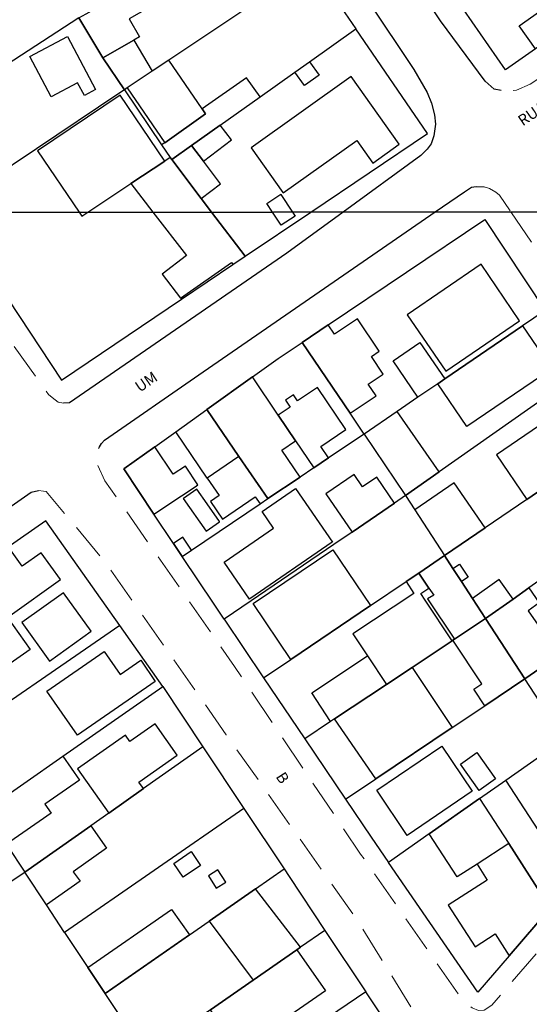
# Model space of a CAD drawing. Units: millimetres. Extents: x 290174 to 292774, y 1663246 to 1666055.
# Drawn here: x 290972 to 291042, y 1664826 to 1664961 of the extents above; entities that cross this region are included whole.
import ezdxf

# ---------------------------------------------------------------- set-up
doc = ezdxf.new("R2010")
doc.units = ezdxf.units.MM
doc.header["$LTSCALE"] = 2
doc.header["$MEASUREMENT"] = 0
doc.linetypes.add('HIDDEN', pattern=[0.375, 0.25, -0.125])
for name, color, linetype in [('Edificacoes', 2, 'Continuous'), ('Muro_Grade', 8, 'Continuous'), ('Topon_de_Vias', 7, 'Continuous')]:
    doc.layers.add(name, color=color, linetype=linetype)
doc.layers.add('Malha', color=7, linetype='Continuous', plot=False)
doc.layers.add('Nao_Pavimentada_S_Mfio', color=10, linetype='HIDDEN', lineweight=15)
doc.layers.add('Pavimentacao_Asfaltica_Mfio', color=10, linetype='Continuous', lineweight=30)
doc.styles.add('Arial', font='arial.ttf', dxfattribs={"height": 1.5})

msp = doc.modelspace()

# ---------------------------------------------------------------- linework, layer by layer
at = {"layer": 'Edificacoes', "flags": 128}
for points in [[(290980.287, 1664960.94), (290981.258, 1664961.494), (290986.924, 1664964.725), (290990.774, 1664966.921), (290998.357, 1664971.245), (291000.112, 1664968.167), (290987.158, 1664960.779), (290988.565, 1664958.312), (290987.782, 1664957.865), (290983.56, 1664955.457)], [(291045.821, 1664961.448), (291047.038, 1664959.714), (291042.74, 1664956.696), (291040.524, 1664959.852), (291044.822, 1664962.869)], [(290973.569, 1664955.622), (290978.708, 1664958.361), (290982.569, 1664951.117), (290981.041, 1664950.303), (290980.104, 1664952.06), (290976.493, 1664950.135)], [(290990.326, 1664953.632), (290990.326, 1664953.632), (290986.895, 1664951.335), (290986.519, 1664951.083), (290986.519, 1664951.083), (290983.56, 1664955.457), (290987.782, 1664957.865)], [(290997.166, 1664948.463), (290992.587, 1664955.145), (290990.326, 1664953.632), (290986.895, 1664951.335), (290992.023, 1664943.854), (290997.606, 1664947.819)], [(291011.823, 1664954.918), (291013.129, 1664953.079), (291011.149, 1664951.674), (291009.843, 1664953.512)], [(290992.98, 1664941.535), (290995.679, 1664943.451), (290999.618, 1664946.249), (291005.062, 1664950.116), (291003.195, 1664952.745), (290997.166, 1664948.463), (290997.606, 1664947.819), (290992.023, 1664943.854), (290991.603, 1664943.57), (290992.776, 1664941.838), (290992.98, 1664941.535), (290992.98, 1664941.535)], [(291008.191, 1664937.043), (291008.233, 1664936.985), (291018.285, 1664944.139), (291020.478, 1664941.058), (291024.105, 1664943.639), (291017.52, 1664952.89), (291003.842, 1664943.154)], [(290995.679, 1664943.451), (290997.309, 1664941.309), (290997.309, 1664941.309), (291001.153, 1664944.232), (290999.618, 1664946.249), (290999.618, 1664946.249)], [(290992.98, 1664941.535), (290992.98, 1664941.535), (290997.026, 1664936.215), (290997.026, 1664936.215), (290999.66, 1664938.217), (290997.309, 1664941.309), (290995.679, 1664943.451), (290992.98, 1664941.535)], [(291030.465, 1664912.615), (291040.558, 1664919.509), (291035.292, 1664927.219), (291025.199, 1664920.325)], [(291014.397, 1664918.941), (291014.397, 1664918.941), (291010.838, 1664916.548), (291017.37, 1664906.854), (291020.932, 1664909.254), (291019.869, 1664910.832), (291021.915, 1664912.21), (291020.289, 1664914.622), (291021.356, 1664915.341), (291018.374, 1664919.765), (291015.257, 1664917.665)], [(291029.371, 1664910.881), (291030.347, 1664911.547), (291030.347, 1664911.547), (291040.952, 1664918.787), (291044.954, 1664912.925), (291033.37, 1664905.021)], [(291030.347, 1664911.547), (291029.371, 1664910.881), (291029.371, 1664910.881), (291026.665, 1664909.033), (291023.253, 1664914.032), (291026.935, 1664916.544)], [(291006.149, 1664895.17), (291010.528, 1664898.112), (291008.039, 1664901.816), (291009.911, 1664903.074), (291007.559, 1664906.574), (291004.032, 1664911.823), (291004.032, 1664911.823), (290997.772, 1664907.35), (291002.168, 1664900.958)], [(291007.559, 1664906.574), (291009.911, 1664903.074), (291012.4, 1664899.369), (291014.442, 1664900.742), (291013.381, 1664902.322), (291016.785, 1664904.61), (291012.911, 1664910.377), (291010.193, 1664908.551), (291009.652, 1664909.357), (291008.553, 1664908.619), (291009.19, 1664907.67)], [(291051.313, 1664901.763), (291047.157, 1664907.834), (291037.388, 1664901.145), (291041.543, 1664895.075)], [(290997.847, 1664897.986), (290993.53, 1664904.319), (290997.772, 1664907.35), (291002.168, 1664900.958)], [(291019.293, 1664904.001), (291024.954, 1664895.599), (291029.567, 1664898.834), (291023.817, 1664907.089)], [(290994.307, 1664895.57), (290996.168, 1664896.811), (290996.568, 1664897.079), (290994.861, 1664899.636), (290993.157, 1664898.499), (290990.648, 1664902.259), (290986.425, 1664899.242), (290990.55, 1664893.062)], [(291006.149, 1664895.17), (291002.168, 1664900.958), (290997.847, 1664897.986), (290999.49, 1664895.597), (290998.284, 1664894.768), (290999.948, 1664892.348), (291004.41, 1664895.417), (291005.076, 1664894.449)], [(291017.641, 1664890.61), (291017.641, 1664890.61), (291023.436, 1664894.563), (291021.018, 1664898.107), (291019.093, 1664896.794), (291017.94, 1664898.483), (291014.071, 1664895.844)], [(291030.303, 1664887.38), (291035.858, 1664891.183), (291031.635, 1664897.352), (291026.224, 1664893.648)], [(290999.513, 1664892.042), (290997.823, 1664894.443), (290996.394, 1664896.472), (290994.574, 1664895.191), (290994.565, 1664895.184), (290997.707, 1664890.722), (290999.536, 1664892.01)], [(291003.615, 1664881.434), (291000.14, 1664886.488), (291006.918, 1664891.149), (291005.35, 1664893.43), (291009.908, 1664896.564), (291014.951, 1664889.228), (291014.95, 1664889.228), (291003.67, 1664881.471)], [(290995.676, 1664888.134), (290994.485, 1664889.907), (290993.222, 1664889.058), (290993.222, 1664889.058), (290994.408, 1664887.281)], [(290968.34, 1664882.75), (290970.886, 1664879.188), (290977.764, 1664884.106), (290975.138, 1664887.779), (290972.539, 1664885.921), (290970.937, 1664888.161), (290966.658, 1664885.101)], [(291004.115, 1664880.819), (291015.011, 1664888.167), (291020.156, 1664880.537), (291009.261, 1664873.189)], [(291031.648, 1664875.951), (291035.9, 1664878.778), (291034.108, 1664881.532), (291032.603, 1664883.845), (291031.44, 1664885.632), (291031.44, 1664885.632), (291030.303, 1664887.38), (291026.763, 1664884.993), (291028.142, 1664882.919), (291028.813, 1664881.987), (291027.957, 1664881.466), (291031.648, 1664875.951), (291031.648, 1664875.951), (291031.648, 1664875.951), (291031.648, 1664875.951), (291031.648, 1664875.951)], [(291032.603, 1664883.845), (291031.44, 1664885.632), (291032.363, 1664886.232), (291033.525, 1664884.445)], [(291031.337, 1664875.745), (291031.337, 1664875.745), (291027.664, 1664881.271), (291027.051, 1664882.194), (291028.142, 1664882.919), (291026.763, 1664884.993), (291025.04, 1664883.83), (291026.115, 1664882.212), (291017.767, 1664876.663), (291019.757, 1664873.67), (291022.349, 1664869.77), (291025.856, 1664872.101), (291025.856, 1664872.101)], [(291035.9, 1664878.778), (291039.684, 1664881.445), (291037.792, 1664884.128), (291034.108, 1664881.532)], [(290970.53, 1664878.94), (290973.598, 1664874.545), (290963.092, 1664867.211), (290957.518, 1664875.19), (290968.027, 1664882.526)], [(290976.273, 1664872.964), (290981.955, 1664877.043), (290978.174, 1664882.31), (290972.493, 1664878.231)], [(291041.263, 1664870.538), (291035.9, 1664878.778), (291039.684, 1664881.445), (291039.684, 1664881.445), (291041.827, 1664882.956), (291043.258, 1664880.925), (291041.72, 1664879.841), (291045.989, 1664873.784), (291045.989, 1664873.784)], [(291031.648, 1664875.951), (291035.9, 1664878.778), (291041.263, 1664870.538), (291035.791, 1664866.86), (291034.287, 1664869.096), (291035.416, 1664869.855), (291031.42, 1664875.8), (291031.648, 1664875.951)], [(290990.731, 1664870.184), (290980.074, 1664862.818), (290975.899, 1664868.859), (290983.755, 1664874.288), (290985.939, 1664871.128), (290988.74, 1664873.064)], [(291022.349, 1664869.77), (291015.256, 1664865.054), (291014.722, 1664864.7), (291012.133, 1664868.596), (291019.757, 1664873.67)], [(291025.856, 1664872.101), (291031.332, 1664863.864), (291020.922, 1664856.866), (291020.922, 1664856.866), (291015.256, 1664865.054), (291015.256, 1664865.054), (291022.349, 1664869.77)], [(290984.372, 1664852.164), (290984.372, 1664852.164), (290989.125, 1664855.51), (290988.487, 1664856.418), (290993.734, 1664860.111), (290990.721, 1664864.392), (290987.251, 1664861.949), (290986.644, 1664862.811), (290980.114, 1664858.214)], [(291046.644, 1664862.269), (291050.948, 1664855.655), (291051.939, 1664854.133), (291043.797, 1664848.834), (291038.684, 1664856.69)], [(291034.098, 1664855.154), (291025.196, 1664849.122), (291021.02, 1664855.284), (291029.922, 1664861.316)], [(291035.022, 1664855.278), (291032.498, 1664858.88), (291034.729, 1664860.444), (291037.253, 1664856.842)], [(290967.352, 1664852.467), (290978.086, 1664859.939), (290980.358, 1664856.674), (290975.63, 1664853.383), (290976.477, 1664852.167), (290970.36, 1664847.909)], [(291034.741, 1664845.198), (291032.019, 1664843.446), (291028.216, 1664849.353), (291035.099, 1664854.177), (291039.081, 1664847.992)], [(290972.887, 1664844.08), (290981.909, 1664850.43), (290984.071, 1664847.358), (290979.515, 1664844.151), (290980.439, 1664842.838), (290975.842, 1664839.602)], [(290993.258, 1664845.278), (290995.649, 1664846.894), (290996.918, 1664845.015), (290994.527, 1664843.4)], [(291039.081, 1664847.992), (291034.741, 1664845.198), (291036.147, 1664843.013), (291030.811, 1664839.578), (291034.475, 1664833.886), (291037.227, 1664835.658), (291039.158, 1664832.658), (291044.755, 1664839.178)], [(291000.369, 1664842.714), (290999.297, 1664844.398), (290997.997, 1664843.57), (290999.07, 1664841.887)], [(291004.123, 1664829.333), (291010.103, 1664833.479), (291010.595, 1664833.821), (291004.456, 1664841.822), (290998.122, 1664837.407)], [(290983.875, 1664827.478), (290981.5, 1664831.045), (290992.95, 1664838.963), (290995.392, 1664835.505)], [(290998.274, 1664825.276), (291004.123, 1664829.333), (291004.123, 1664829.333), (291010.103, 1664833.479), (291013.994, 1664827.869), (291002.16, 1664819.673)]]:
    msp.add_lwpolyline(points, close=True, dxfattribs=at)
for points in [[(290987.389, 1664938.257), (290992.016, 1664941.335), (290985.913, 1664950.357), (290974.643, 1664942.745), (290980.317, 1664934.343)], [(290992.98, 1664941.535), (290992.776, 1664941.838), (290992.016, 1664941.335), (290987.389, 1664938.257), (290990.414, 1664934.351)], [(290998.438, 1664934.358), (290997.026, 1664936.215), (290992.98, 1664941.535)], [(290981.507, 1664934.344), (290987.389, 1664938.257)], [(291006.766, 1664934.365), (291005.974, 1664935.559), (291007.892, 1664936.829), (291007.924, 1664936.78)], [(291007.924, 1664936.78), (291009.522, 1664934.367)], [(290980.317, 1664934.343), (290980.686, 1664933.798), (290981.507, 1664934.344)], [(290990.414, 1664934.351), (290995.003, 1664928.425), (290991.66, 1664925.882), (290994.194, 1664922.591), (291001.166, 1664927.48), (291001.36, 1664927.191), (291003.032, 1664928.317), (290998.438, 1664934.358)], [(291009.522, 1664934.367), (291009.883, 1664933.823), (291007.965, 1664932.553), (291006.766, 1664934.365)]]:
    msp.add_lwpolyline(points, dxfattribs=at)
at = {"layer": 'Malha', "flags": 128}
for points in [[(290845.818, 1665488.505), (291327.617, 1665488.896), (291328.054, 1664934.625), (290846.279, 1664934.234), (290845.818, 1665488.505)], [(290846.279, 1664934.234), (291328.054, 1664934.625), (291328.491, 1664380.354), (290846.74, 1664379.963), (290846.279, 1664934.234)]]:
    msp.add_lwpolyline(points, close=True, dxfattribs=at)
at = {"layer": 'Muro_Grade', "flags": 128}
for points in [[(290997.545, 1664989.562), (291000.908, 1664984.661), (291004.02, 1664980.113), (291006.796, 1664976.058), (291012.149, 1664968.237), (290992.587, 1664955.145), (290990.326, 1664953.632), (290986.895, 1664951.335), (290986.519, 1664951.083), (290985.765, 1664950.579), (290974.463, 1664943.014), (290967.908, 1664938.626), (290962.27, 1664934.852), (290962.622, 1664934.329)], [(291012.149, 1664968.237), (291012.149, 1664968.237), (291018.176, 1664959.43)], [(291051.181, 1664962.623), (291047.038, 1664959.714), (291042.74, 1664956.696), (291038.634, 1664953.812), (291032.953, 1664962.025)], [(290980.287, 1664960.94), (290955.631, 1664944.95)], [(290980.287, 1664960.94), (290983.56, 1664955.457), (290986.519, 1664951.083), (290986.519, 1664951.083), (290986.519, 1664951.083), (290991.603, 1664943.57), (290991.603, 1664943.57), (290992.776, 1664941.838), (290992.98, 1664941.535), (290992.98, 1664941.535), (290992.98, 1664941.535), (290992.98, 1664941.535), (290992.98, 1664941.535), (290995.679, 1664943.451), (290995.679, 1664943.451), (290999.618, 1664946.249), (291005.062, 1664950.116), (291009.843, 1664953.512), (291011.823, 1664954.918), (291018.176, 1664959.43)], [(291012.022, 1664934.369), (291027.978, 1664945.11), (291018.176, 1664959.43)], [(290992.98, 1664941.535), (290997.026, 1664936.215), (290998.438, 1664934.358)], [(290962.622, 1664934.329), (290966.256, 1664928.935), (290977.893, 1664911.394), (290994.297, 1664922.437), (291001.36, 1664927.191), (291003.032, 1664928.317), (291012.022, 1664934.369)], [(290998.438, 1664934.358), (291003.032, 1664928.317)], [(291019.293, 1664904.001), (291017.37, 1664906.854), (291010.838, 1664916.548), (291010.838, 1664916.548), (291014.397, 1664918.941), (291014.397, 1664918.941), (291035.811, 1664933.339), (291044.06, 1664920.909), (291040.952, 1664918.787), (291030.347, 1664911.547), (291029.371, 1664910.881), (291026.665, 1664909.033), (291023.817, 1664907.089), (291019.293, 1664904.001), (291024.954, 1664895.599), (291026.224, 1664893.648), (291026.224, 1664893.648), (291030.303, 1664887.38)], [(291019.293, 1664904.001), (291014.442, 1664900.742), (291012.4, 1664899.369), (291010.528, 1664898.112), (291006.149, 1664895.17), (291002.168, 1664900.958), (290997.772, 1664907.35), (291004.032, 1664911.823), (291007.557, 1664914.342), (291010.838, 1664916.548)], [(291049.454, 1664912.78), (291029.567, 1664898.834), (291024.954, 1664895.599)], [(291000.159, 1664878.684), (290998.766, 1664880.751), (290994.408, 1664887.281), (290993.222, 1664889.058), (290990.55, 1664893.062), (290986.425, 1664899.242), (290990.648, 1664902.259), (290993.53, 1664904.319), (290997.772, 1664907.35)], [(291055.062, 1664904.33), (291051.313, 1664901.763), (291041.543, 1664895.075), (291035.858, 1664891.183), (291030.303, 1664887.38), (291031.44, 1664885.632), (291032.603, 1664883.845), (291034.108, 1664881.532), (291035.9, 1664878.778)], [(291024.954, 1664895.599), (291023.436, 1664894.563), (291017.641, 1664890.61), (291015.162, 1664888.919), (291003.853, 1664881.204), (291000.159, 1664878.684)], [(291060.507, 1664896.124), (291057.274, 1664893.845), (291057.274, 1664893.845), (291057.274, 1664893.845), (291052.961, 1664890.805), (291048.862, 1664887.915), (291041.827, 1664882.956), (291039.684, 1664881.445), (291035.9, 1664878.778), (291031.648, 1664875.951), (291031.42, 1664875.8), (291031.337, 1664875.745), (291025.856, 1664872.101), (291022.349, 1664869.77), (291015.256, 1664865.054), (291014.722, 1664864.7), (291011.175, 1664862.342)], [(290994.408, 1664887.281), (290995.676, 1664888.134), (291005.076, 1664894.449), (291006.149, 1664895.17)], [(290942.379, 1664836.1), (290946.208, 1664838.609), (290947.961, 1664839.758), (290952.724, 1664842.88), (290953.281, 1664843.245), (290953.281, 1664843.245), (290955.691, 1664844.825), (290955.691, 1664844.825), (290956.964, 1664845.659), (290962.803, 1664849.486), (290967.352, 1664852.467), (290978.086, 1664859.939), (290991.772, 1664869.463), (290985.88, 1664877.807), (290975.773, 1664892.118), (290952.05, 1664875.655)], [(291005.55, 1664870.687), (291009.261, 1664873.189), (291020.156, 1664880.537), (291025.04, 1664883.83), (291026.763, 1664884.993), (291030.303, 1664887.38)], [(290985.88, 1664877.807), (290961.622, 1664861.149), (290961.622, 1664861.149), (290961.622, 1664861.149), (290961.248, 1664860.911), (290961.248, 1664860.911), (290961.248, 1664860.911), (290960.131, 1664860.178), (290955.972, 1664857.47), (290955.377, 1664857.082), (290955.377, 1664857.082), (290955.377, 1664857.082), (290955.377, 1664857.082), (290951.917, 1664854.829), (290945.365, 1664850.562), (290938.004, 1664845.769), (290936.529, 1664844.808)], [(291000.159, 1664878.684), (291005.55, 1664870.687)], [(291041.263, 1664870.538), (291035.9, 1664878.778)], [(291016.754, 1664854.065), (291020.922, 1664856.866), (291020.922, 1664856.866), (291031.332, 1664863.864), (291035.791, 1664866.86), (291041.263, 1664870.538), (291045.989, 1664873.784), (291049.868, 1664876.449)], [(290952.05, 1664875.655), (290955.833, 1664869.922), (290957.039, 1664868.094), (290961.622, 1664861.149), (290967.352, 1664852.467), (290970.36, 1664847.909), (290970.462, 1664847.753), (290972.887, 1664844.08)], [(291005.55, 1664870.687), (291011.175, 1664862.342)], [(291046.644, 1664862.269), (291041.263, 1664870.538)], [(290991.772, 1664869.463), (290997.246, 1664861.226)], [(291011.175, 1664862.342), (291016.754, 1664854.065)], [(291035.099, 1664854.177), (291038.684, 1664856.69), (291046.644, 1664862.269)], [(290997.246, 1664861.226), (290989.125, 1664855.51), (290984.372, 1664852.164), (290981.909, 1664850.43), (290972.887, 1664844.08)], [(290997.246, 1664861.226), (291002.839, 1664852.808)], [(291016.754, 1664854.065), (291020.258, 1664848.867), (291022.622, 1664845.433)], [(291035.099, 1664854.177), (291028.216, 1664849.353), (291022.622, 1664845.433)], [(291035.099, 1664854.177), (291039.081, 1664847.992), (291044.755, 1664839.178), (291039.158, 1664832.658), (291034.861, 1664827.655), (291022.622, 1664845.433)], [(291002.839, 1664852.808), (290978.321, 1664835.845)], [(291002.839, 1664852.808), (291008.341, 1664844.53)], [(290983.875, 1664827.478), (290995.392, 1664835.505), (290998.122, 1664837.407), (291004.456, 1664841.822), (291008.341, 1664844.53)], [(291008.341, 1664844.53), (291009.039, 1664843.479), (291013.932, 1664836.134)], [(290947.949, 1664827.809), (290963.819, 1664838.164), (290969.512, 1664841.878), (290972.887, 1664844.08)], [(290978.321, 1664835.845), (290975.842, 1664839.602), (290972.887, 1664844.08)], [(291013.932, 1664836.134), (291010.595, 1664833.821), (291010.103, 1664833.479), (291004.123, 1664829.333), (290998.274, 1664825.276), (290989.426, 1664819.141), (290983.875, 1664827.478)], [(291013.932, 1664836.134), (291019.521, 1664827.744)], [(290978.321, 1664835.845), (290980.214, 1664832.976), (290981.5, 1664831.045), (290983.875, 1664827.478)], [(291019.521, 1664827.744), (291010.441, 1664821.553), (291005.1, 1664817.911)], [(291005.1, 1664817.911), (291006.794, 1664816.536), (291008.96, 1664814.779), (291012.506, 1664811.903), (291014.134, 1664810.582), (291014.89, 1664809.969), (291017.667, 1664807.715), (291025.428, 1664816.635), (291026.274, 1664817.608), (291019.521, 1664827.744)]]:
    msp.add_lwpolyline(points, dxfattribs=at)
at = {"layer": 'Nao_Pavimentada_S_Mfio', "ltscale": 10, "flags": 128}
for points in [[(290959.96, 1665074.264), (290960.779, 1665074.953), (290968.457, 1665080.519), (290999.107, 1665102.027), (291009.924, 1665108.296), (291010.922, 1665108.785), (291011.682, 1665108.835), (291012.454, 1665108.65), (291031.675, 1665080.447), (291050.803, 1665049.669), (291064.105, 1665030.293), (291082.299, 1665005.205), (291093.768, 1664987.811), (291093.909, 1664986.948), (291093.459, 1664986.173), (291092.778, 1664985.446), (291080.5, 1664977.837), (291061.919, 1664965.002), (291042.018, 1664951.862), (291040.13, 1664951.055), (291038.931, 1664950.941), (291038.032, 1664950.975)], [(291035.718, 1664937.799), (291036.47, 1664937.61), (291037.315, 1664937.081), (291037.797, 1664936.675), (291039.363, 1664934.391)], [(290958.392, 1664934.325), (290976.143, 1664909.398), (290976.61, 1664908.983), (290977.427, 1664908.387), (290978.195, 1664908.21)], [(291039.363, 1664934.391), (291053.175, 1664914.244), (291078.054, 1664881.309), (291078.913, 1664879.648), (291079.086, 1664877.978), (291078.646, 1664876.132), (291078.051, 1664874.219), (291076.893, 1664871.916), (291054.149, 1664846.118), (291036.78, 1664825.899), (291035.724, 1664825.198), (291034.925, 1664825.188), (291034.071, 1664825.54), (291033.303, 1664826.026), (291032.78, 1664826.545), (291018.822, 1664846.558), (291001.563, 1664872.237), (290983.854, 1664897.611), (290982.496, 1664900.535), (290982.71, 1664901.45), (290983.086, 1664902.278)], [(290974.745, 1664896.286), (290975.44, 1664896.211), (290975.81, 1664896.129), (290983.845, 1664886.539), (291000.448, 1664862.885), (291018.279, 1664837.663), (291030.183, 1664818.408), (291030.55, 1664817.722), (291030.625, 1664817.246), (291008.123, 1664790.032), (290991.103, 1664769.31), (290989.371, 1664767.751), (290988.095, 1664767.291), (290986.727, 1664767.229), (290985.284, 1664767.573), (290984.048, 1664768.362), (290983.106, 1664769.548), (290968.318, 1664790.573), (290954.034, 1664814.06), (290946.48, 1664825.599)]]:
    msp.add_lwpolyline(points, dxfattribs=at)
at = {"layer": 'Pavimentacao_Asfaltica_Mfio', "flags": 128}
for points in [[(291038.032, 1664950.975), (291037.089, 1664951.182), (291035.867, 1664952.289), (291029.747, 1664960.541), (291017.03, 1664979.583), (290996.407, 1665010.676), (290981.908, 1665031.906), (290968.793, 1665051.672), (290958.076, 1665067.625), (290957.735, 1665069.291), (290958.087, 1665071.044), (290958.99, 1665072.818), (290959.96, 1665074.264)], [(291007.192, 1664982.23), (291026.087, 1664953.884), (291027.942, 1664950.703), (291028.526, 1664949.264), (291028.911, 1664947.682), (291029.046, 1664946.388), (291028.813, 1664944.791), (291028.455, 1664943.697), (291027.936, 1664942.951), (291027.036, 1664942.093), (291016.425, 1664934.372)], [(291029.025, 1664934.383), (291033.043, 1664937.15), (291033.996, 1664937.769), (291034.641, 1664937.861), (291035.718, 1664937.799)], [(291016.425, 1664934.372), (291008.719, 1664928.766), (290979.019, 1664908.279), (290978.195, 1664908.21)], [(290983.086, 1664902.278), (290983.393, 1664902.733), (290983.807, 1664903.168), (290996.71, 1664912.125), (291029.025, 1664934.383)], [(290946.48, 1664825.599), (290941.599, 1664832.906), (290933.796, 1664843.904), (290925.379, 1664855.517), (290924.747, 1664857.544), (290924.711, 1664859.272), (290925.125, 1664861.005), (290926.091, 1664862.707), (290927.301, 1664863.936), (290937.91, 1664870.97), (290973.743, 1664896.061), (290974.745, 1664896.286)]]:
    msp.add_lwpolyline(points, dxfattribs=at)

# ---------------------------------------------------------------- texts
at = {"layer": 'Topon_de_Vias', "style": 'Arial'}
for s, rotation, p in [('RUA', 34.4405, (291041.004, 1664946.068)), ('UM', 33.91094, (290988.609, 1664909.663)), ('B', 302.67274, (291007.161, 1664857.16))]:
    msp.add_text(s, height=1.5, rotation=rotation, dxfattribs=at).set_placement(p)

doc.saveas('drawing.dxf')
